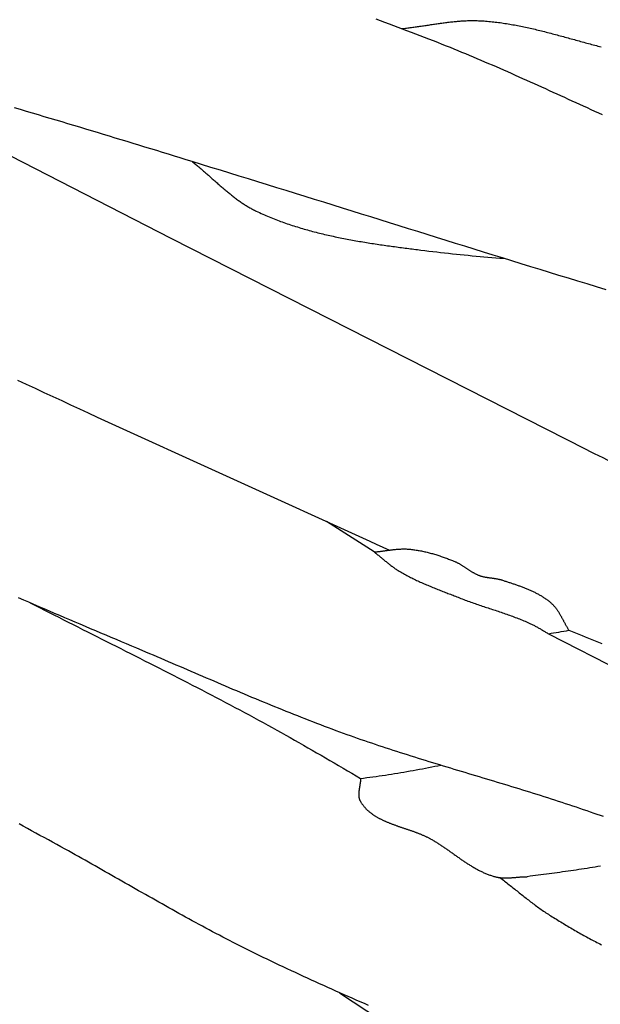
# Model space of a CAD drawing. Units: millimetres. Extents: x -67 to 613, y -425 to 490.
# Drawn here: x 167 to 206, y -57 to 9 of the extents above; entities that cross this region are included whole.
import ezdxf

# ---------------------------------------------------------------- set-up
doc = ezdxf.new("R2010")
doc.units = ezdxf.units.MM
doc.layers.add('Vector Layer 1', color=7, linetype='Continuous', lineweight=30)

msp = doc.modelspace()

# ---------------------------------------------------------------- linework, layer by layer
at = {"layer": 'Vector Layer 1', "color": 18, "lineweight": 30, "true_color": 0x000000}
for p, q in [((190.927, -26.973), (187.716, -24.921)), ((202.696, -32.489), (211.123, -36.828))]:
    msp.add_line(p, q, dxfattribs=at)
at = {"layer": 'Vector Layer 1', "color": 18, "lineweight": 30, "true_color": 0x000000, "extrusion": (0, 0, -1)}
for points in [[(-191.039, 8.984), (-191.337, 8.875), (-191.635, 8.765), (-191.934, 8.656), (-192.231, 8.545), (-192.529, 8.434), (-192.827, 8.323), (-193.124, 8.211), (-193.421, 8.098), (-193.718, 7.985), (-194.015, 7.872), (-194.311, 7.757), (-194.607, 7.643), (-194.903, 7.527), (-195.199, 7.411), (-195.494, 7.294), (-195.789, 7.176), (-195.789, 7.176), (-196.05, 7.072), (-196.31, 6.967), (-196.569, 6.861), (-196.829, 6.754), (-197.088, 6.647), (-197.347, 6.539), (-197.605, 6.431), (-197.864, 6.322), (-198.122, 6.212), (-198.38, 6.102), (-198.637, 5.991), (-198.895, 5.88), (-199.152, 5.769), (-199.409, 5.656), (-199.666, 5.544), (-199.923, 5.431), (-200.18, 5.318), (-200.436, 5.204), (-200.693, 5.09), (-200.949, 4.975), (-201.205, 4.861), (-201.461, 4.746), (-201.717, 4.63), (-201.973, 4.515), (-202.228, 4.399), (-202.484, 4.283), (-202.74, 4.167), (-202.995, 4.051), (-203.251, 3.934), (-203.506, 3.818), (-203.762, 3.701), (-204.017, 3.585), (-204.273, 3.468), (-204.528, 3.351), (-204.784, 3.234), (-205.039, 3.117), (-205.295, 3.001), (-205.551, 2.884), (-205.806, 2.767), (-206.062, 2.651), (-206.318, 2.534)], [(-206.573, -9.281), (-205.938, -9.088), (-205.302, -8.895), (-204.667, -8.701), (-204.032, -8.507), (-203.397, -8.312), (-202.762, -8.117), (-202.127, -7.922), (-201.492, -7.726), (-200.857, -7.53), (-200.223, -7.334), (-199.588, -7.138), (-198.953, -6.941), (-198.319, -6.744), (-197.684, -6.547), (-197.05, -6.35), (-196.416, -6.153), (-195.781, -5.956), (-195.147, -5.758), (-194.513, -5.561), (-193.879, -5.363), (-193.244, -5.165), (-192.61, -4.967), (-191.976, -4.769), (-191.342, -4.572), (-190.708, -4.374), (-190.074, -4.176), (-189.439, -3.978), (-188.805, -3.781), (-188.171, -3.583), (-187.537, -3.385), (-186.902, -3.188), (-186.268, -2.991), (-185.633, -2.794), (-184.999, -2.597), (-184.365, -2.4), (-183.73, -2.204), (-183.095, -2.007), (-182.461, -1.811), (-181.826, -1.616), (-181.191, -1.42), (-180.556, -1.225), (-179.921, -1.03), (-179.286, -0.836), (-178.65, -0.641), (-178.65, -0.641), (-178.253, -0.517), (-177.854, -0.393), (-177.456, -0.269), (-177.058, -0.146), (-176.66, -0.022), (-176.261, 0.1), (-175.863, 0.223), (-175.464, 0.345), (-175.065, 0.467), (-174.666, 0.589), (-174.267, 0.71), (-173.868, 0.831), (-173.469, 0.952), (-173.07, 1.073), (-172.671, 1.194), (-172.272, 1.314), (-171.872, 1.435), (-171.473, 1.555), (-171.074, 1.675), (-170.674, 1.795), (-170.275, 1.915), (-169.875, 2.034), (-169.476, 2.154), (-169.076, 2.274), (-168.676, 2.393), (-168.277, 2.513), (-167.877, 2.632), (-167.478, 2.752), (-167.078, 2.871), (-166.679, 2.991)], [(-166.866, -15.375), (-167.463, -15.653), (-168.06, -15.931), (-168.658, -16.209), (-169.255, -16.486), (-169.853, -16.763), (-170.451, -17.04), (-171.049, -17.317), (-171.647, -17.593), (-172.245, -17.869), (-172.245, -17.869), (-190.637, -26.252), (-190.637, -26.252), (-191.077, -26.45), (-191.517, -26.649), (-191.957, -26.848)], [(-190.927, -26.973), (-190.979, -26.969), (-191.031, -26.964), (-191.083, -26.959), (-191.134, -26.954), (-191.186, -26.948), (-191.238, -26.942), (-191.289, -26.936), (-191.341, -26.93), (-191.393, -26.923), (-191.445, -26.917), (-191.496, -26.91), (-191.548, -26.903), (-191.6, -26.896), (-191.652, -26.889), (-191.703, -26.882), (-191.755, -26.875), (-191.807, -26.868), (-191.859, -26.861), (-191.91, -26.854), (-191.962, -26.847), (-192.014, -26.84), (-192.066, -26.834), (-192.117, -26.827), (-192.169, -26.821), (-192.221, -26.815), (-192.272, -26.809), (-192.324, -26.804), (-192.376, -26.799), (-192.428, -26.794), (-192.479, -26.789), (-192.531, -26.785), (-192.583, -26.781), (-192.635, -26.778), (-192.686, -26.775), (-192.738, -26.773), (-192.79, -26.771), (-192.841, -26.769), (-192.893, -26.768), (-192.945, -26.768), (-192.996, -26.768), (-193.048, -26.769), (-193.1, -26.771), (-193.151, -26.773), (-193.203, -26.776), (-193.255, -26.78), (-193.306, -26.784), (-193.306, -26.784), (-193.382, -26.792), (-193.457, -26.8), (-193.532, -26.809), (-193.606, -26.818), (-193.681, -26.829), (-193.756, -26.84), (-193.831, -26.852), (-193.905, -26.864), (-193.979, -26.878), (-194.054, -26.892), (-194.128, -26.906), (-194.202, -26.921), (-194.276, -26.937), (-194.35, -26.954), (-194.424, -26.971), (-194.497, -26.989), (-194.571, -27.007), (-194.645, -27.026), (-194.718, -27.045), (-194.791, -27.065), (-194.864, -27.085), (-194.937, -27.106), (-195.01, -27.128), (-195.083, -27.15), (-195.155, -27.172), (-195.228, -27.195), (-195.3, -27.219), (-195.372, -27.243), (-195.444, -27.267), (-195.516, -27.291), (-195.587, -27.317), (-195.659, -27.342), (-195.73, -27.368), (-195.802, -27.394), (-195.873, -27.421), (-195.944, -27.447), (-196.014, -27.475), (-196.085, -27.502), (-196.155, -27.53), (-196.225, -27.558), (-196.296, -27.586), (-196.365, -27.615), (-196.365, -27.615), (-196.403, -27.631), (-196.44, -27.647), (-196.477, -27.664), (-196.513, -27.682), (-196.55, -27.7), (-196.586, -27.719), (-196.622, -27.738), (-196.657, -27.757), (-196.693, -27.777), (-196.728, -27.797), (-196.763, -27.818), (-196.798, -27.839), (-196.833, -27.86), (-196.868, -27.882), (-196.902, -27.904), (-196.937, -27.926), (-196.971, -27.948), (-197.005, -27.97), (-197.04, -27.993), (-197.074, -28.015), (-197.108, -28.038), (-197.142, -28.061), (-197.176, -28.083), (-197.21, -28.106), (-197.244, -28.129), (-197.279, -28.151), (-197.313, -28.174), (-197.347, -28.196), (-197.381, -28.218), (-197.416, -28.24), (-197.45, -28.262), (-197.485, -28.284), (-197.52, -28.305), (-197.555, -28.326), (-197.59, -28.347), (-197.625, -28.367), (-197.66, -28.387), (-197.696, -28.407), (-197.732, -28.426), (-197.768, -28.444), (-197.804, -28.462), (-197.84, -28.48), (-197.877, -28.497), (-197.914, -28.514), (-197.951, -28.529), (-197.989, -28.545), (-198.027, -28.559), (-198.027, -28.559), (-198.061, -28.572), (-198.096, -28.583), (-198.131, -28.594), (-198.166, -28.605), (-198.201, -28.615), (-198.237, -28.624), (-198.272, -28.633), (-198.308, -28.641), (-198.343, -28.649), (-198.379, -28.656), (-198.415, -28.663), (-198.452, -28.67), (-198.488, -28.676), (-198.524, -28.682), (-198.56, -28.687), (-198.597, -28.693), (-198.633, -28.698), (-198.67, -28.703), (-198.706, -28.708), (-198.743, -28.713), (-198.78, -28.718), (-198.816, -28.722), (-198.853, -28.727), (-198.89, -28.732), (-198.926, -28.737), (-198.963, -28.741), (-198.999, -28.747), (-199.036, -28.752), (-199.072, -28.757), (-199.109, -28.763), (-199.145, -28.769), (-199.181, -28.775), (-199.218, -28.782), (-199.254, -28.789), (-199.29, -28.796), (-199.326, -28.804), (-199.361, -28.812), (-199.397, -28.821), (-199.432, -28.83), (-199.468, -28.84), (-199.503, -28.85), (-199.538, -28.861), (-199.538, -28.861), (-199.592, -28.879), (-199.647, -28.897), (-199.701, -28.915), (-199.756, -28.933), (-199.811, -28.95), (-199.866, -28.968), (-199.921, -28.986), (-199.976, -29.004), (-200.031, -29.022), (-200.086, -29.04), (-200.141, -29.059), (-200.196, -29.077), (-200.251, -29.095), (-200.307, -29.114), (-200.362, -29.132), (-200.417, -29.151), (-200.472, -29.17), (-200.527, -29.189), (-200.582, -29.208), (-200.637, -29.228), (-200.692, -29.247), (-200.747, -29.267), (-200.801, -29.287), (-200.856, -29.307), (-200.91, -29.328), (-200.965, -29.349), (-201.019, -29.37), (-201.073, -29.391), (-201.127, -29.412), (-201.181, -29.434), (-201.235, -29.456), (-201.288, -29.478), (-201.342, -29.501), (-201.395, -29.524), (-201.448, -29.547), (-201.501, -29.571), (-201.553, -29.594), (-201.606, -29.619), (-201.658, -29.643), (-201.71, -29.668), (-201.761, -29.694), (-201.813, -29.72), (-201.864, -29.746), (-201.915, -29.773), (-201.965, -29.8), (-202.015, -29.827), (-202.065, -29.855), (-202.115, -29.884), (-202.165, -29.913), (-202.214, -29.942), (-202.262, -29.972), (-202.311, -30.002), (-202.359, -30.033), (-202.406, -30.065), (-202.454, -30.097), (-202.5, -30.129), (-202.547, -30.162), (-202.593, -30.196), (-202.639, -30.23), (-202.684, -30.265), (-202.729, -30.3), (-202.773, -30.336), (-202.817, -30.372), (-202.861, -30.41), (-202.861, -30.41), (-202.89, -30.436), (-202.919, -30.462), (-202.948, -30.489), (-202.975, -30.517), (-203.003, -30.545), (-203.03, -30.573), (-203.056, -30.602), (-203.082, -30.631), (-203.107, -30.661), (-203.132, -30.691), (-203.156, -30.721), (-203.181, -30.752), (-203.204, -30.783), (-203.228, -30.815), (-203.25, -30.846), (-203.273, -30.879), (-203.295, -30.911), (-203.317, -30.944), (-203.339, -30.977), (-203.36, -31.01), (-203.381, -31.043), (-203.402, -31.077), (-203.423, -31.111), (-203.443, -31.145), (-203.463, -31.179), (-203.483, -31.213), (-203.503, -31.248), (-203.522, -31.283), (-203.542, -31.317), (-203.561, -31.352), (-203.58, -31.387), (-203.599, -31.422), (-203.618, -31.458), (-203.637, -31.493), (-203.656, -31.528), (-203.675, -31.564), (-203.694, -31.599), (-203.713, -31.634), (-203.732, -31.67), (-203.751, -31.705), (-203.769, -31.74), (-203.788, -31.775), (-203.807, -31.811), (-203.827, -31.846), (-203.846, -31.881), (-203.865, -31.916), (-203.885, -31.95), (-203.904, -31.985), (-203.924, -32.02), (-203.944, -32.054), (-203.964, -32.088), (-203.985, -32.122), (-204.005, -32.156), (-204.026, -32.189), (-204.047, -32.223), (-204.069, -32.256)], [(-167.723, -30.393), (-168.044, -30.558), (-168.365, -30.723), (-168.686, -30.887), (-169.007, -31.051), (-169.329, -31.215), (-169.65, -31.379), (-169.972, -31.543), (-170.294, -31.706), (-170.616, -31.869), (-170.938, -32.032), (-171.26, -32.195), (-171.582, -32.357), (-171.905, -32.52), (-172.227, -32.682), (-172.549, -32.845), (-172.871, -33.007), (-173.194, -33.169), (-173.516, -33.332), (-173.838, -33.494), (-174.161, -33.657), (-174.483, -33.819), (-174.805, -33.982), (-175.127, -34.144), (-175.449, -34.307), (-175.771, -34.47), (-176.093, -34.634), (-176.415, -34.797), (-176.737, -34.961), (-177.058, -35.124), (-177.38, -35.289), (-177.701, -35.453), (-178.022, -35.618), (-178.343, -35.783), (-178.664, -35.948), (-178.984, -36.114), (-179.305, -36.28), (-179.625, -36.446), (-179.945, -36.613), (-180.264, -36.781), (-180.584, -36.949), (-180.903, -37.117), (-181.222, -37.286), (-181.54, -37.455), (-181.859, -37.625), (-182.177, -37.796), (-182.494, -37.967), (-182.812, -38.139), (-183.129, -38.311), (-183.445, -38.484), (-183.761, -38.658), (-183.761, -38.658), (-184.062, -38.824), (-184.363, -38.991), (-184.663, -39.158), (-184.963, -39.326), (-185.262, -39.495), (-185.561, -39.664), (-185.86, -39.833), (-186.158, -40.003), (-186.457, -40.174), (-186.754, -40.345), (-187.052, -40.516), (-187.349, -40.688), (-187.646, -40.861), (-187.943, -41.033), (-188.239, -41.206), (-188.535, -41.379), (-188.831, -41.553), (-189.127, -41.727), (-189.422, -41.901), (-189.717, -42.075), (-190.012, -42.25)], [(-204.069, -32.256), (-204.29, -32.346), (-204.511, -32.436), (-204.733, -32.526), (-204.954, -32.614), (-205.176, -32.703), (-205.398, -32.791), (-205.62, -32.879), (-205.843, -32.966), (-206.065, -33.053), (-206.288, -33.14)], [(-190.546, -57.564), (-190.271, -57.443), (-189.997, -57.323), (-189.722, -57.202), (-189.447, -57.08), (-189.173, -56.959), (-188.898, -56.837), (-188.624, -56.715), (-188.35, -56.593), (-188.076, -56.471), (-187.802, -56.348), (-187.528, -56.224), (-187.255, -56.101), (-186.981, -55.977), (-186.708, -55.852), (-186.435, -55.727), (-186.163, -55.602), (-185.89, -55.476), (-185.618, -55.35), (-185.346, -55.223), (-185.074, -55.096), (-184.802, -54.968), (-184.531, -54.84), (-184.26, -54.711), (-183.989, -54.582), (-183.719, -54.452), (-183.449, -54.321), (-183.179, -54.19), (-182.909, -54.058), (-182.64, -53.925), (-182.371, -53.792), (-182.102, -53.658), (-182.102, -53.658), (-181.871, -53.542), (-181.64, -53.425), (-181.409, -53.307), (-181.178, -53.189), (-180.948, -53.07), (-180.718, -52.951), (-180.488, -52.83), (-180.259, -52.71), (-180.03, -52.589), (-179.802, -52.467), (-179.573, -52.345), (-179.345, -52.222), (-179.117, -52.099), (-178.889, -51.975), (-178.662, -51.851), (-178.435, -51.726), (-178.207, -51.601), (-177.981, -51.476), (-177.754, -51.351), (-177.527, -51.225), (-177.301, -51.098), (-177.075, -50.972), (-176.849, -50.845), (-176.623, -50.718), (-176.397, -50.591), (-176.171, -50.463), (-175.946, -50.336), (-175.72, -50.208), (-175.495, -50.08), (-175.269, -49.952), (-175.044, -49.824), (-174.819, -49.695), (-174.594, -49.567), (-174.368, -49.438), (-174.143, -49.31), (-173.918, -49.182), (-173.693, -49.053), (-173.468, -48.925), (-173.242, -48.796), (-173.017, -48.668), (-172.792, -48.54), (-172.566, -48.412), (-172.341, -48.284), (-172.115, -48.156), (-171.89, -48.029), (-171.664, -47.901), (-171.438, -47.774), (-171.212, -47.647), (-170.986, -47.52), (-170.76, -47.394), (-170.534, -47.268), (-170.307, -47.142), (-170.08, -47.017), (-170.08, -47.017), (-169.798, -46.863), (-169.515, -46.709), (-169.233, -46.554), (-168.951, -46.4), (-168.67, -46.245), (-168.388, -46.089), (-168.106, -45.934), (-167.825, -45.778), (-167.544, -45.622), (-167.262, -45.466), (-166.981, -45.31)], [(-206.203, -48.163), (-206.021, -48.195), (-205.839, -48.226), (-205.657, -48.257), (-205.474, -48.287), (-205.292, -48.317), (-205.109, -48.346), (-204.927, -48.374), (-204.744, -48.402), (-204.562, -48.429), (-204.379, -48.457), (-204.196, -48.483), (-204.013, -48.51), (-203.83, -48.536), (-203.647, -48.561), (-203.464, -48.587), (-203.28, -48.612), (-203.097, -48.637), (-202.914, -48.661), (-202.73, -48.686), (-202.547, -48.71), (-202.364, -48.734), (-202.18, -48.758), (-201.997, -48.782), (-201.813, -48.806), (-201.63, -48.829), (-201.446, -48.853), (-201.263, -48.877)], [(-188.6, -56.704), (-204.395, -67.125)]]:
    msp.add_lwpolyline(points, dxfattribs=at)
at = {"layer": 'Vector Layer 1', "color": 18, "lineweight": 30, "true_color": 0x000000}
for points in [[(192.794, 8.335), (192.876, 8.343), (192.959, 8.352), (193.041, 8.361), (193.123, 8.37), (193.205, 8.38), (193.287, 8.39), (193.368, 8.4), (193.45, 8.411), (193.532, 8.422), (193.614, 8.433), (193.696, 8.444), (193.778, 8.455), (193.86, 8.467), (193.942, 8.479), (194.024, 8.491), (194.106, 8.503), (194.188, 8.515), (194.27, 8.527), (194.352, 8.539), (194.434, 8.551), (194.516, 8.564), (194.598, 8.576), (194.68, 8.589), (194.762, 8.601), (194.844, 8.613), (194.926, 8.625), (195.007, 8.638), (195.089, 8.65), (195.171, 8.662), (195.253, 8.673), (195.335, 8.685), (195.417, 8.696), (195.499, 8.708), (195.581, 8.719), (195.663, 8.73), (195.745, 8.74), (195.827, 8.751), (195.909, 8.761), (195.991, 8.771), (196.073, 8.78), (196.155, 8.789), (196.237, 8.798), (196.319, 8.806), (196.401, 8.814), (196.483, 8.822), (196.565, 8.829), (196.647, 8.836), (196.729, 8.842), (196.811, 8.848), (196.894, 8.854), (196.976, 8.858), (197.058, 8.863), (197.14, 8.866), (197.222, 8.87), (197.304, 8.872), (197.386, 8.874), (197.468, 8.875), (197.551, 8.876), (197.633, 8.876), (197.715, 8.876), (197.797, 8.874), (197.879, 8.872), (197.962, 8.869), (198.044, 8.866), (198.126, 8.862), (198.126, 8.862), (198.235, 8.855), (198.344, 8.848), (198.453, 8.839), (198.562, 8.831), (198.67, 8.821), (198.779, 8.811), (198.887, 8.8), (198.996, 8.788), (199.104, 8.776), (199.212, 8.763), (199.32, 8.749), (199.428, 8.735), (199.536, 8.72), (199.644, 8.704), (199.751, 8.688), (199.859, 8.671), (199.967, 8.654), (200.074, 8.636), (200.181, 8.618), (200.289, 8.599), (200.396, 8.579), (200.503, 8.559), (200.61, 8.539), (200.717, 8.518), (200.824, 8.497), (200.931, 8.475), (201.038, 8.453), (201.145, 8.43), (201.251, 8.407), (201.358, 8.383), (201.465, 8.359), (201.571, 8.335), (201.678, 8.311), (201.784, 8.286), (201.891, 8.26), (201.997, 8.235), (202.103, 8.209), (202.21, 8.183), (202.316, 8.156), (202.422, 8.129), (202.528, 8.102), (202.634, 8.075), (202.741, 8.048), (202.847, 8.02), (202.953, 7.992), (203.059, 7.964), (203.165, 7.936), (203.271, 7.908), (203.377, 7.879), (203.483, 7.85), (203.589, 7.822), (203.695, 7.793), (203.801, 7.764), (203.907, 7.735), (204.013, 7.706), (204.119, 7.677), (204.225, 7.647), (204.33, 7.618), (204.436, 7.589), (204.542, 7.56), (204.648, 7.53), (204.754, 7.501), (204.86, 7.472), (204.966, 7.443), (205.072, 7.414), (205.178, 7.385), (205.284, 7.356), (205.39, 7.327), (205.496, 7.299), (205.602, 7.27), (205.709, 7.242), (205.815, 7.214), (205.921, 7.186), (206.027, 7.158), (206.133, 7.13), (206.24, 7.103)], [(149.79, 8.275), (177.222, -5.812), (177.222, -5.812), (205.205, -20.041), (205.205, -20.041), (205.494, -20.184), (205.783, -20.327), (206.073, -20.469), (206.363, -20.61), (206.653, -20.751), (206.943, -20.892), (207.234, -21.032), (207.525, -21.171), (207.815, -21.311), (208.106, -21.449), (208.397, -21.588), (208.688, -21.726), (208.98, -21.863), (209.271, -22.001), (209.562, -22.138), (209.853, -22.274), (210.144, -22.411)], [(178.65, -0.641), (178.707, -0.685), (178.763, -0.729), (178.818, -0.773), (178.874, -0.817), (178.929, -0.862), (178.985, -0.907), (179.04, -0.952), (179.095, -0.998), (179.149, -1.044), (179.204, -1.09), (179.259, -1.136), (179.313, -1.182), (179.367, -1.228), (179.422, -1.275), (179.476, -1.322), (179.53, -1.369), (179.584, -1.416), (179.638, -1.463), (179.692, -1.511), (179.745, -1.558), (179.799, -1.605), (179.853, -1.653), (179.906, -1.7), (179.96, -1.748), (180.014, -1.796), (180.067, -1.843), (180.121, -1.891), (180.175, -1.939), (180.228, -1.986), (180.282, -2.034), (180.336, -2.081), (180.39, -2.129), (180.443, -2.176), (180.497, -2.223), (180.551, -2.27), (180.605, -2.317), (180.659, -2.364), (180.713, -2.411), (180.768, -2.457), (180.822, -2.504), (180.877, -2.55), (180.931, -2.596), (180.986, -2.642), (181.041, -2.687), (181.096, -2.733), (181.151, -2.778), (181.207, -2.823), (181.262, -2.867), (181.318, -2.911), (181.374, -2.955), (181.43, -2.999), (181.486, -3.042), (181.543, -3.085), (181.599, -3.128), (181.656, -3.17), (181.713, -3.212), (181.771, -3.253), (181.829, -3.295), (181.886, -3.335), (181.945, -3.375), (182.003, -3.415), (182.062, -3.454), (182.121, -3.493), (182.18, -3.532), (182.24, -3.569), (182.3, -3.607), (182.36, -3.644), (182.421, -3.68), (182.482, -3.716), (182.543, -3.751), (182.605, -3.785), (182.667, -3.819), (182.729, -3.853), (182.792, -3.886), (182.855, -3.918), (182.918, -3.949), (182.982, -3.98), (182.982, -3.98), (183.09, -4.031), (183.198, -4.081), (183.306, -4.13), (183.414, -4.179), (183.523, -4.227), (183.632, -4.274), (183.741, -4.32), (183.85, -4.366), (183.96, -4.412), (184.07, -4.456), (184.18, -4.5), (184.291, -4.543), (184.402, -4.586), (184.513, -4.628), (184.624, -4.669), (184.735, -4.71), (184.847, -4.75), (184.959, -4.789), (185.071, -4.828), (185.184, -4.866), (185.297, -4.904), (185.409, -4.941), (185.523, -4.977), (185.636, -5.013), (185.749, -5.049), (185.863, -5.084), (185.977, -5.118), (186.091, -5.152), (186.205, -5.185), (186.32, -5.218), (186.435, -5.25), (186.549, -5.282), (186.665, -5.313), (186.78, -5.344), (186.895, -5.374), (187.011, -5.404), (187.126, -5.433), (187.242, -5.462), (187.358, -5.491), (187.474, -5.519), (187.591, -5.546), (187.707, -5.574), (187.823, -5.6), (187.94, -5.627), (188.057, -5.652), (188.174, -5.678), (188.291, -5.703), (188.408, -5.728), (188.525, -5.752), (188.643, -5.776), (188.76, -5.8), (188.878, -5.823), (188.995, -5.846), (189.113, -5.868), (189.231, -5.891), (189.349, -5.913), (189.467, -5.934), (189.585, -5.955), (189.703, -5.976), (189.821, -5.997), (189.94, -6.018), (190.058, -6.038), (190.177, -6.058), (190.295, -6.077), (190.413, -6.096), (190.532, -6.116), (190.651, -6.134), (190.769, -6.153), (190.888, -6.171), (191.007, -6.189), (191.125, -6.207), (191.244, -6.225), (191.363, -6.243), (191.481, -6.26), (191.6, -6.277), (191.719, -6.294), (191.838, -6.311), (191.956, -6.327), (192.075, -6.344), (192.194, -6.36), (192.313, -6.376), (192.431, -6.393), (192.55, -6.408), (192.669, -6.424), (192.787, -6.44), (192.906, -6.456), (193.024, -6.471), (193.143, -6.486), (193.261, -6.502), (193.38, -6.517), (193.498, -6.532), (193.616, -6.547), (193.734, -6.562), (193.852, -6.577), (193.97, -6.592), (194.088, -6.607), (194.088, -6.607), (194.353, -6.641), (194.618, -6.673), (194.884, -6.705), (195.149, -6.736), (195.414, -6.766), (195.679, -6.796), (195.945, -6.825), (196.21, -6.853), (196.476, -6.881), (196.742, -6.908), (197.008, -6.934), (197.273, -6.96), (197.54, -6.985), (197.806, -7.01), (198.072, -7.033), (198.338, -7.057), (198.605, -7.079), (198.872, -7.101), (199.138, -7.123), (199.405, -7.143), (199.672, -7.163)], [(190.927, -26.973), (190.975, -27.01), (191.023, -27.047), (191.071, -27.085), (191.119, -27.122), (191.166, -27.16), (191.214, -27.198), (191.261, -27.237), (191.308, -27.275), (191.355, -27.313), (191.402, -27.352), (191.449, -27.391), (191.496, -27.429), (191.543, -27.468), (191.59, -27.507), (191.637, -27.545), (191.684, -27.584), (191.731, -27.622), (191.778, -27.66), (191.825, -27.699), (191.873, -27.736), (191.92, -27.774), (191.968, -27.812), (192.016, -27.849), (192.064, -27.886), (192.113, -27.922), (192.161, -27.958), (192.21, -27.994), (192.259, -28.03), (192.309, -28.065), (192.358, -28.099), (192.409, -28.133), (192.459, -28.167), (192.51, -28.2), (192.561, -28.232), (192.613, -28.264), (192.664, -28.295), (192.664, -28.295), (192.743, -28.341), (192.823, -28.386), (192.902, -28.431), (192.982, -28.475), (193.062, -28.519), (193.143, -28.562), (193.224, -28.604), (193.305, -28.646), (193.386, -28.687), (193.468, -28.728), (193.55, -28.768), (193.632, -28.808), (193.714, -28.847), (193.797, -28.886), (193.88, -28.925), (193.963, -28.963), (194.046, -29), (194.13, -29.037), (194.214, -29.074), (194.298, -29.111), (194.382, -29.147), (194.466, -29.183), (194.55, -29.218), (194.635, -29.254), (194.719, -29.289), (194.804, -29.323), (194.889, -29.358), (194.974, -29.392), (195.059, -29.427), (195.144, -29.461), (195.229, -29.495), (195.314, -29.528), (195.399, -29.562), (195.485, -29.596), (195.57, -29.629), (195.655, -29.663), (195.741, -29.696), (195.826, -29.729), (195.911, -29.763), (195.997, -29.796), (196.082, -29.83), (196.167, -29.863), (196.252, -29.897), (196.337, -29.93), (196.422, -29.964), (196.507, -29.998), (196.592, -30.032), (196.592, -30.032), (196.687, -30.07), (196.782, -30.107), (196.877, -30.144), (196.973, -30.18), (197.069, -30.216), (197.164, -30.252), (197.26, -30.287), (197.357, -30.321), (197.453, -30.356), (197.549, -30.39), (197.646, -30.423), (197.743, -30.457), (197.839, -30.49), (197.936, -30.523), (198.033, -30.556), (198.13, -30.588), (198.227, -30.621), (198.324, -30.653), (198.422, -30.685), (198.519, -30.717), (198.616, -30.749), (198.713, -30.781), (198.81, -30.813), (198.908, -30.845), (199.005, -30.877), (199.102, -30.909), (199.199, -30.942), (199.296, -30.974), (199.393, -31.007), (199.49, -31.039), (199.587, -31.072), (199.683, -31.105), (199.78, -31.139), (199.877, -31.172), (199.973, -31.206), (200.069, -31.241), (200.165, -31.275), (200.261, -31.31), (200.357, -31.346), (200.453, -31.382), (200.548, -31.418), (200.643, -31.455), (200.738, -31.492), (200.833, -31.53), (200.928, -31.568), (201.022, -31.607), (201.116, -31.647), (201.21, -31.687), (201.304, -31.728), (201.397, -31.769), (201.49, -31.812), (201.49, -31.812), (201.542, -31.836), (201.594, -31.861), (201.646, -31.887), (201.697, -31.913), (201.748, -31.94), (201.799, -31.967), (201.849, -31.995), (201.9, -32.023), (201.95, -32.051), (202, -32.08), (202.05, -32.109), (202.1, -32.138), (202.149, -32.167), (202.199, -32.197), (202.248, -32.226), (202.298, -32.256), (202.347, -32.285), (202.397, -32.315), (202.447, -32.345), (202.496, -32.374), (202.546, -32.403), (202.596, -32.432), (202.646, -32.461), (202.696, -32.489)], [(166.92, -30.045), (167.266, -30.195), (167.612, -30.345), (167.959, -30.495), (168.306, -30.644), (168.652, -30.794), (168.999, -30.942), (169.346, -31.091), (169.694, -31.239), (170.041, -31.387), (170.388, -31.535), (170.736, -31.683), (171.083, -31.831), (171.431, -31.978), (171.778, -32.125), (172.126, -32.272), (172.474, -32.42), (172.821, -32.567), (173.169, -32.714), (173.517, -32.861), (173.864, -33.008), (174.212, -33.155), (174.56, -33.302), (174.907, -33.449), (175.255, -33.596), (175.255, -33.596), (175.511, -33.704), (175.766, -33.813), (176.022, -33.922), (176.277, -34.03), (176.533, -34.14), (176.788, -34.249), (177.043, -34.358), (177.298, -34.468), (177.554, -34.577), (177.809, -34.687), (178.064, -34.796), (178.319, -34.906), (178.575, -35.016), (178.83, -35.125), (179.085, -35.235), (179.34, -35.344), (179.595, -35.454), (179.851, -35.563), (180.106, -35.673), (180.362, -35.782), (180.617, -35.891), (180.872, -36), (181.128, -36.108), (181.384, -36.217), (181.639, -36.325), (181.895, -36.433), (182.151, -36.541), (182.407, -36.649), (182.663, -36.756), (182.92, -36.863), (183.176, -36.97), (183.433, -37.076), (183.689, -37.182), (183.946, -37.287), (184.203, -37.393), (184.46, -37.497), (184.718, -37.602), (184.975, -37.705), (185.233, -37.809), (185.491, -37.912), (185.749, -38.014), (186.007, -38.116), (186.265, -38.217), (186.524, -38.318), (186.783, -38.418), (187.042, -38.518), (187.301, -38.617), (187.561, -38.715), (187.821, -38.813), (188.081, -38.91), (188.341, -39.007), (188.602, -39.102), (188.602, -39.102), (188.84, -39.189), (189.079, -39.275), (189.318, -39.36), (189.557, -39.445), (189.796, -39.528), (190.035, -39.612), (190.275, -39.694), (190.515, -39.776), (190.755, -39.858), (190.995, -39.938), (191.235, -40.019), (191.476, -40.099), (191.717, -40.178), (191.958, -40.257), (192.199, -40.335), (192.44, -40.413), (192.682, -40.49), (192.923, -40.567), (193.165, -40.644), (193.407, -40.72), (193.649, -40.796), (193.891, -40.872), (194.133, -40.947), (194.375, -41.022), (194.617, -41.097), (194.86, -41.171), (195.102, -41.245), (195.345, -41.319), (195.587, -41.393), (195.83, -41.467), (196.073, -41.54), (196.316, -41.614), (196.559, -41.687), (196.801, -41.76), (197.044, -41.833), (197.287, -41.906), (197.53, -41.979), (197.773, -42.052), (198.016, -42.125), (198.259, -42.198), (198.502, -42.271), (198.745, -42.345), (198.987, -42.418), (199.23, -42.491), (199.473, -42.565), (199.716, -42.638), (199.958, -42.712), (200.201, -42.786), (200.444, -42.86), (200.686, -42.935), (200.929, -43.009), (201.171, -43.084), (201.413, -43.159), (201.655, -43.235), (201.897, -43.31), (202.139, -43.387), (202.381, -43.463), (202.622, -43.54), (202.864, -43.617), (203.105, -43.695), (203.346, -43.773), (203.587, -43.852), (203.828, -43.931), (204.069, -44.01), (204.31, -44.09), (204.55, -44.171), (204.79, -44.252), (205.03, -44.334), (205.27, -44.416), (205.509, -44.499), (205.749, -44.583), (205.749, -44.583), (205.959, -44.657), (206.17, -44.731), (206.381, -44.805)], [(190.012, -42.25), (190.222, -42.224), (190.431, -42.197), (190.641, -42.17), (190.85, -42.141), (191.059, -42.112), (191.268, -42.083), (191.477, -42.052), (191.686, -42.021), (191.895, -41.989), (192.104, -41.956), (192.313, -41.923), (192.521, -41.889), (192.73, -41.855), (192.938, -41.819), (193.147, -41.784), (193.355, -41.747), (193.564, -41.71), (193.772, -41.672), (193.98, -41.633), (194.189, -41.594), (194.397, -41.555), (194.605, -41.514), (194.813, -41.473), (195.021, -41.432), (195.229, -41.39), (195.437, -41.347)], [(190.012, -42.25), (190.012, -42.274), (190.011, -42.298), (190.011, -42.323), (190.009, -42.347), (190.008, -42.372), (190.006, -42.396), (190.004, -42.421), (190.001, -42.445), (189.999, -42.47), (189.996, -42.495), (189.993, -42.52), (189.99, -42.545), (189.986, -42.57), (189.983, -42.595), (189.979, -42.62), (189.975, -42.645), (189.972, -42.67), (189.968, -42.695), (189.964, -42.72), (189.959, -42.745), (189.955, -42.771), (189.951, -42.796), (189.947, -42.821), (189.943, -42.846), (189.939, -42.871), (189.935, -42.896), (189.931, -42.922), (189.927, -42.947), (189.923, -42.972), (189.92, -42.997), (189.916, -43.022), (189.913, -43.047), (189.91, -43.072), (189.907, -43.096), (189.905, -43.121), (189.902, -43.146), (189.9, -43.171), (189.898, -43.195), (189.896, -43.22), (189.895, -43.244), (189.894, -43.268), (189.893, -43.293), (189.893, -43.317), (189.893, -43.341), (189.894, -43.365), (189.894, -43.388), (189.896, -43.412), (189.897, -43.436), (189.9, -43.459), (189.902, -43.482), (189.905, -43.506), (189.909, -43.529), (189.913, -43.551), (189.918, -43.574), (189.924, -43.597), (189.929, -43.619), (189.936, -43.641), (189.943, -43.663), (189.951, -43.685), (189.959, -43.707), (189.969, -43.728), (189.978, -43.75), (189.989, -43.771), (190, -43.792), (190.012, -43.813), (190.012, -43.813), (190.035, -43.85), (190.059, -43.887), (190.083, -43.923), (190.107, -43.959), (190.132, -43.995), (190.158, -44.029), (190.184, -44.064), (190.211, -44.097), (190.238, -44.131), (190.265, -44.163), (190.293, -44.196), (190.322, -44.227), (190.351, -44.259), (190.38, -44.289), (190.41, -44.32), (190.44, -44.349), (190.471, -44.379), (190.502, -44.408), (190.534, -44.436), (190.566, -44.464), (190.598, -44.492), (190.631, -44.519), (190.664, -44.546), (190.697, -44.572), (190.731, -44.598), (190.766, -44.623), (190.8, -44.649), (190.835, -44.673), (190.871, -44.698), (190.906, -44.722), (190.942, -44.746), (190.979, -44.769), (191.016, -44.792), (191.053, -44.815), (191.09, -44.837), (191.128, -44.859), (191.165, -44.881), (191.204, -44.902), (191.242, -44.923), (191.281, -44.944), (191.32, -44.964), (191.359, -44.985), (191.399, -45.005), (191.439, -45.024), (191.479, -45.044), (191.519, -45.063), (191.56, -45.082), (191.6, -45.101), (191.641, -45.119), (191.683, -45.137), (191.724, -45.155), (191.766, -45.173), (191.807, -45.191), (191.849, -45.208), (191.892, -45.226), (191.934, -45.243), (191.976, -45.26), (192.019, -45.276), (192.062, -45.293), (192.105, -45.31), (192.148, -45.326), (192.191, -45.342), (192.234, -45.358), (192.278, -45.374), (192.321, -45.39), (192.365, -45.406), (192.409, -45.421), (192.452, -45.437), (192.496, -45.452), (192.54, -45.468), (192.584, -45.483), (192.628, -45.498), (192.673, -45.513), (192.717, -45.529), (192.761, -45.544), (192.805, -45.559), (192.85, -45.574), (192.894, -45.589), (192.938, -45.604), (192.983, -45.619), (193.027, -45.634), (193.072, -45.649), (193.116, -45.664), (193.16, -45.679), (193.205, -45.694), (193.249, -45.71), (193.293, -45.725), (193.337, -45.74), (193.381, -45.755), (193.426, -45.771), (193.47, -45.786), (193.514, -45.802), (193.557, -45.817), (193.601, -45.833), (193.645, -45.849), (193.688, -45.865), (193.732, -45.881), (193.775, -45.897), (193.819, -45.914), (193.862, -45.93), (193.905, -45.947), (193.948, -45.963), (193.99, -45.98), (194.033, -45.997), (194.075, -46.015), (194.117, -46.032), (194.159, -46.05), (194.201, -46.068), (194.243, -46.086), (194.285, -46.104), (194.326, -46.123), (194.367, -46.141), (194.408, -46.16), (194.448, -46.179), (194.489, -46.199), (194.529, -46.219), (194.569, -46.239), (194.609, -46.259), (194.648, -46.279), (194.687, -46.3), (194.726, -46.321), (194.765, -46.343), (194.765, -46.343), (194.817, -46.372), (194.87, -46.402), (194.922, -46.433), (194.974, -46.463), (195.025, -46.494), (195.077, -46.526), (195.128, -46.558), (195.18, -46.59), (195.231, -46.622), (195.282, -46.655), (195.333, -46.687), (195.384, -46.721), (195.434, -46.754), (195.485, -46.788), (195.536, -46.821), (195.586, -46.855), (195.636, -46.89), (195.687, -46.924), (195.737, -46.959), (195.787, -46.993), (195.837, -47.028), (195.887, -47.063), (195.937, -47.098), (195.987, -47.133), (196.037, -47.168), (196.087, -47.204), (196.137, -47.239), (196.186, -47.274), (196.236, -47.31), (196.286, -47.345), (196.336, -47.381), (196.386, -47.416), (196.435, -47.451), (196.485, -47.486), (196.535, -47.522), (196.585, -47.557), (196.635, -47.592), (196.685, -47.627), (196.735, -47.662), (196.785, -47.696), (196.835, -47.731), (196.885, -47.765), (196.935, -47.8), (196.986, -47.834), (197.036, -47.868), (197.087, -47.901), (197.137, -47.935), (197.188, -47.968), (197.239, -48.001), (197.289, -48.034), (197.341, -48.066), (197.392, -48.098), (197.443, -48.13), (197.494, -48.161), (197.546, -48.192), (197.598, -48.223), (197.649, -48.254), (197.701, -48.284), (197.754, -48.313), (197.806, -48.343), (197.858, -48.371), (197.911, -48.4), (197.964, -48.428), (198.017, -48.455), (198.07, -48.482), (198.124, -48.509), (198.177, -48.535), (198.231, -48.561), (198.285, -48.586), (198.34, -48.61), (198.394, -48.634), (198.449, -48.657), (198.504, -48.68), (198.56, -48.702), (198.615, -48.724), (198.671, -48.745), (198.727, -48.765), (198.784, -48.785), (198.84, -48.804), (198.897, -48.822), (198.955, -48.84), (199.012, -48.857), (199.07, -48.873), (199.07, -48.873), (199.109, -48.883), (199.149, -48.893), (199.188, -48.902), (199.228, -48.91), (199.267, -48.917), (199.307, -48.924), (199.347, -48.93), (199.387, -48.935), (199.427, -48.94), (199.467, -48.944), (199.507, -48.948), (199.547, -48.951), (199.587, -48.953), (199.627, -48.956), (199.668, -48.957), (199.708, -48.958), (199.749, -48.959), (199.789, -48.959), (199.83, -48.959), (199.871, -48.959), (199.911, -48.958), (199.952, -48.957), (199.993, -48.955), (200.034, -48.953), (200.075, -48.951), (200.116, -48.949), (200.157, -48.947), (200.198, -48.944), (200.239, -48.941), (200.28, -48.938), (200.321, -48.935), (200.362, -48.932), (200.403, -48.928), (200.444, -48.925), (200.485, -48.922), (200.526, -48.918), (200.567, -48.915), (200.608, -48.911), (200.649, -48.908), (200.69, -48.904), (200.731, -48.901), (200.772, -48.898), (200.813, -48.895), (200.854, -48.892), (200.895, -48.89), (200.936, -48.887), (200.977, -48.885), (201.018, -48.883), (201.059, -48.881), (201.1, -48.88), (201.141, -48.878), (201.181, -48.878), (201.222, -48.877), (201.263, -48.877)], [(199.415, -48.939), (199.493, -48.997), (199.571, -49.056), (199.648, -49.116), (199.726, -49.175), (199.803, -49.235), (199.88, -49.295), (199.957, -49.355), (200.033, -49.416), (200.11, -49.476), (200.187, -49.537), (200.263, -49.598), (200.34, -49.658), (200.416, -49.719), (200.492, -49.78), (200.569, -49.841), (200.645, -49.902), (200.722, -49.963), (200.798, -50.024), (200.874, -50.085), (200.951, -50.145), (201.028, -50.206), (201.104, -50.266), (201.181, -50.327), (201.258, -50.387), (201.335, -50.447), (201.412, -50.506), (201.49, -50.566), (201.567, -50.625), (201.645, -50.684), (201.723, -50.742), (201.802, -50.8), (201.88, -50.858), (201.959, -50.916), (202.038, -50.973), (202.117, -51.029), (202.197, -51.086), (202.277, -51.141), (202.357, -51.197), (202.438, -51.251), (202.519, -51.305), (202.6, -51.359), (202.682, -51.412), (202.764, -51.465), (202.846, -51.516), (202.846, -51.516), (202.942, -51.576), (203.037, -51.635), (203.132, -51.693), (203.228, -51.752), (203.323, -51.811), (203.419, -51.87), (203.515, -51.928), (203.611, -51.986), (203.707, -52.045), (203.803, -52.103), (203.899, -52.16), (203.996, -52.218), (204.092, -52.275), (204.189, -52.333), (204.286, -52.39), (204.383, -52.446), (204.48, -52.503), (204.578, -52.559), (204.675, -52.615), (204.773, -52.671), (204.871, -52.726), (204.969, -52.781), (205.067, -52.836), (205.165, -52.89), (205.264, -52.945), (205.363, -52.998), (205.462, -53.052), (205.561, -53.105), (205.66, -53.157), (205.76, -53.21), (205.859, -53.261), (205.959, -53.313), (206.059, -53.364), (206.159, -53.414), (206.26, -53.464)]]:
    msp.add_lwpolyline(points, dxfattribs=at)
msp.add_open_spline([(202.696, -32.489), (203.154, -32.412), (203.612, -32.334), (204.069, -32.256)], degree=3, dxfattribs=at)

doc.saveas('drawing.dxf')
